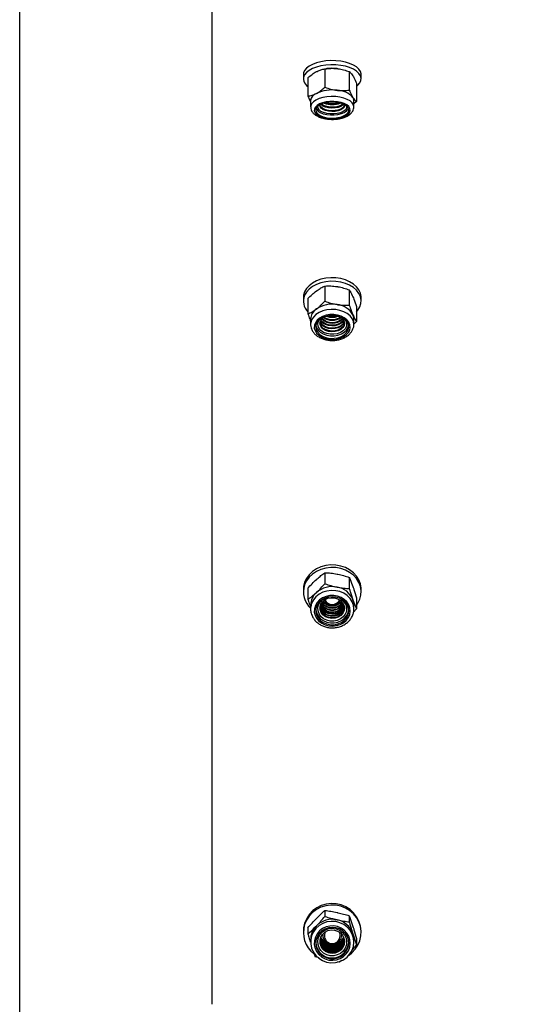
# Model space of a CAD drawing. Units: millimetres. Extents: x 8 to 201, y 4 to 288.
# Drawn here: x 108 to 113, y 235 to 245 of the extents above; entities that cross this region are included whole.
import ezdxf

# ---------------------------------------------------------------- set-up
doc = ezdxf.new("R2010")
doc.units = ezdxf.units.MM

msp = doc.modelspace()

# ---------------------------------------------------------------- hatches: boundary and pattern name
at = {"linetype": 'Continuous', "lineweight": 18}
h = msp.add_hatch(dxfattribs=at)
h.set_pattern_fill('ANSI34', angle=3e-322, style=0)
edge = h.paths.add_edge_path(flags=0)
edge.add_spline(control_points=[(117.73045, 246.62536), (117.75869, 246.62535), (117.78693, 246.62534), (117.81517, 246.62534), (117.84341, 246.62533), (117.87165, 246.62533), (117.89989, 246.62533), (117.95171, 246.62533), (118.00353, 246.62534), (118.05534, 246.62536)], knot_values=[0, 0, 0, 0, 0.00338872, 0.00338872, 0.00338872, 0.00677744, 0.00677744, 0.00677744, 0.01299576, 0.01299576, 0.01299576, 0.01299576], weights=[1, 1, 1, 1, 1, 1, 1, 1, 1, 1], degree=3, periodic=0)
edge.add_spline(control_points=[(118.05534, 246.62536), (121.33272, 246.62536), (124.61025, 246.62536), (127.88777, 246.62536), (134.54057, 246.62536), (141.19337, 246.62536), (147.84617, 246.62536), (151.17257, 246.62536), (154.49897, 246.62536), (157.82537, 246.62536), (159.48857, 246.62536), (161.15177, 246.62536), (162.81497, 246.62536), (163.64657, 246.62536), (164.47817, 246.62536), (165.30977, 246.62536), (166.04165, 246.62536), (166.77352, 246.62536), (167.5054, 246.62536)], knot_values=[0.00649215, 0.00649215, 0.00649215, 0.00649215, 0.39979494, 0.39979494, 0.39979494, 1.19813101, 1.19813101, 1.19813101, 1.59729904, 1.59729904, 1.59729904, 1.79688306, 1.79688306, 1.79688306, 1.89667507, 1.89667507, 1.89667507, 1.9845, 1.9845, 1.9845, 1.9845], weights=[1, 1, 1, 1, 1, 1, 1, 1, 1, 1, 1, 1, 1, 1, 1, 1, 1, 1, 1], degree=3, periodic=0)
edge.add_line((167.5054, 246.62536), (167.5054, 244.32252))
edge.add_spline(control_points=[(167.5054, 244.32252), (166.87594, 243.95722), (166.24649, 243.59192), (165.61704, 243.22662), (164.15868, 242.38027), (162.70032, 241.53392), (161.24196, 240.68758), (158.32524, 238.99488), (155.40852, 237.30218), (152.4918, 235.60948), (146.68843, 232.24153), (140.88505, 228.87358), (135.08167, 225.50563), (129.31252, 222.15754), (123.54336, 218.80945), (117.7742, 215.46136)], knot_values=[0.01383633, 0.01383633, 0.01383633, 0.01383633, 0.10116928, 0.10116928, 0.10116928, 0.30350785, 0.30350785, 0.30350785, 0.70818498, 0.70818498, 0.70818498, 1.51336866, 1.51336866, 1.51336866, 2.31380452, 2.31380452, 2.31380452, 2.31380452], weights=[1, 1, 1, 1, 1, 1, 1, 1, 1, 1, 1, 1, 1, 1, 1, 1], degree=3, periodic=0)
edge.add_line((117.7742, 215.46136), (110.4694, 215.46136))
edge.add_line((110.4694, 215.46136), (110.4694, 214.57936))
edge.add_line((110.4694, 214.57936), (113.8994, 214.57936))
edge.add_spline(control_points=[(113.8994, 214.57936), (114.0464, 214.72636), (114.1934, 214.87336), (114.3404, 215.02036)], knot_values=[0.00000099, 0.00000099, 0.00000099, 0.00000099, 0.02494772, 0.02494772, 0.02494772, 0.02494772], weights=[1, 1, 1, 1], degree=3, periodic=0)
edge.add_line((114.3404, 215.02036), (117.8863, 215.02036))
edge.add_arc((117.8863, 215.04486), 0.0245, 270, 300.128446)
edge.add_spline(control_points=[(117.8986, 215.02367), (128.26522, 221.03987), (138.63185, 227.05607), (148.99847, 233.07227), (152.68392, 235.21109), (156.36937, 237.34992), (160.05482, 239.48874), (161.89754, 240.55816), (163.74027, 241.62757), (165.58299, 242.69698), (166.40399, 243.17344), (167.22498, 243.6499), (168.04598, 244.12636)], knot_values=[0.0142082, 0.0142082, 0.0142082, 0.0142082, 1.45251489, 1.45251489, 1.45251489, 1.96384876, 1.96384876, 1.96384876, 2.2195157, 2.2195157, 2.2195157, 2.3334239, 2.3334239, 2.3334239, 2.3334239], weights=[1, 1, 1, 1, 1, 1, 1, 1, 1, 1, 1, 1, 1], degree=3, periodic=0)
edge.add_line((168.04598, 244.12636), (170.4454, 244.12636))
edge.add_line((170.4454, 244.12636), (170.4454, 247.06636))
edge.add_line((170.4454, 247.06636), (168.04383, 247.06636))
edge.add_spline(control_points=[(168.04383, 247.06636), (166.45204, 247.06636), (164.86025, 247.06636), (163.26845, 247.06636), (161.57558, 247.06636), (159.8827, 247.06636), (158.18983, 247.06636), (154.80408, 247.06636), (151.41833, 247.06636), (148.03258, 247.06636), (141.26108, 247.06636), (134.48958, 247.06636), (127.71809, 247.06636), (124.49712, 247.06636), (121.27616, 247.06636), (118.0552, 247.06636)], knot_values=[0.01212983, 0.01212983, 0.01212983, 0.01212983, 0.20314496, 0.20314496, 0.20314496, 0.40628992, 0.40628992, 0.40628992, 0.81257984, 0.81257984, 0.81257984, 1.62515968, 1.62515968, 1.62515968, 2.01167504, 2.01167504, 2.01167504, 2.01167504], weights=[1, 1, 1, 1, 1, 1, 1, 1, 1, 1, 1, 1, 1, 1, 1, 1], degree=3, periodic=0)
edge.add_spline(control_points=[(118.0552, 247.06636), (118.00196, 247.06634), (117.94872, 247.06633), (117.89548, 247.06633), (117.86799, 247.06633), (117.84051, 247.06633), (117.81303, 247.06634), (117.78555, 247.06634), (117.75807, 247.06635), (117.73059, 247.06636)], knot_values=[0, 0, 0, 0, 0.00638905, 0.00638905, 0.00638905, 0.00968668, 0.00968668, 0.00968668, 0.0129843, 0.0129843, 0.0129843, 0.0129843], weights=[1, 1, 1, 1, 1, 1, 1, 1, 1, 1], degree=3, periodic=0)
edge.add_line((117.73059, 247.06636), (114.3404, 247.06636))
edge.add_spline(control_points=[(114.3404, 247.06636), (114.1934, 247.21336), (114.0464, 247.36036), (113.8994, 247.50736)], knot_values=[1.8455844, 1.8455844, 1.8455844, 1.8455844, 1.87074698, 1.87074698, 1.87074698, 1.87074698], weights=[1, 1, 1, 1], degree=3, periodic=0)
edge.add_line((113.8994, 247.50736), (110.4694, 247.50736))
edge.add_line((110.4694, 247.50736), (110.4694, 246.62536))
edge.add_line((110.4694, 246.62536), (117.73059, 246.62536))

# ---------------------------------------------------------------- linework, layer by layer
at = {"color": 7, "linetype": 'Continuous', "lineweight": 25}
for p, q in [((107.6259, 214.38287), (107.6259, 247.60787)), ((109.62682, 234.72243), (109.62682, 246.38086)), ((110.5759, 244.39263), (110.5759, 244.34898)), ((110.79994, 244.45265), (110.79994, 244.26143)), ((110.81944, 244.45524), (110.81216, 244.45432)), ((110.92651, 244.45594), (110.93235, 244.45524)), ((111.05309, 244.42414), (111.05309, 244.23292)), ((111.1759, 244.34898), (111.1759, 244.39263)), ((110.62275, 244.35995), (110.62275, 244.16873)), ((111.12905, 244.30293), (111.12905, 244.11171)), ((110.6509, 244.12268), (110.6509, 244.05677)), ((111.1009, 244.05677), (111.1009, 244.12268)), ((111.12905, 244.11171), (111.1009, 244.08873)), ((110.79994, 242.19403), (110.79994, 242.03592)), ((111.05309, 242.15358), (111.05309, 241.99547)), ((110.5759, 242.07266), (110.5759, 242.03657)), ((110.62275, 242.06252), (110.62275, 241.90441)), ((111.1759, 242.03657), (111.1759, 242.07266)), ((111.12905, 241.98161), (111.12905, 241.82351)), ((110.6509, 241.84945), (110.6509, 241.79496)), ((111.1009, 241.79496), (111.1009, 241.84945)), ((111.12905, 241.82351), (111.1009, 241.79579)), ((110.79994, 239.21218), (110.79994, 239.0974)), ((111.05309, 239.1624), (111.05309, 239.04762)), ((110.62275, 239.05034), (110.62275, 238.93556)), ((110.5759, 239.0373), (110.5759, 239.0111)), ((111.12905, 238.95079), (111.12905, 238.83601)), ((111.1759, 239.0111), (111.1759, 239.0373)), ((110.6509, 238.87525), (110.6509, 238.83569)), ((110.65107, 238.84325), (110.6509, 238.83569)), ((110.79336, 238.91436), (110.78551, 238.92054)), ((111.1009, 238.83569), (111.1009, 238.87525)), ((111.12905, 238.83601), (111.09623, 238.80025)), ((110.79994, 235.69968), (110.79994, 235.63563)), ((111.05309, 235.64379), (111.05309, 235.57974)), ((110.5759, 235.48257), (110.5759, 235.46796)), ((110.62275, 235.51797), (110.62275, 235.45392)), ((111.1759, 235.46796), (111.1759, 235.48257)), ((110.6509, 235.39216), (110.6509, 235.37008)), ((110.7759, 235.45012), (110.7759, 235.44824)), ((110.7759, 235.44118), (110.7759, 235.44081)), ((110.77597, 235.44471), (110.77592, 235.45036)), ((110.97582, 235.43712), (110.97858, 235.44697)), ((110.97587, 235.45036), (110.97583, 235.44471)), ((110.9759, 235.44824), (110.9759, 235.45012)), ((110.9759, 235.44081), (110.9759, 235.44118)), ((111.1009, 235.37008), (111.1009, 235.39216)), ((111.12905, 235.40619), (111.12905, 235.34214)), ((110.67845, 235.27572), (110.69871, 235.21633)), ((110.73898, 235.20462), (110.69871, 235.21633)), ((110.95186, 235.16044), (110.93105, 235.1636)), ((110.97388, 235.18082), (110.95186, 235.16044))]:
    msp.add_line(p, q, dxfattribs=at)
at = {"color": 7, "linetype": 'Continuous', "lineweight": 25, "flags": 128}
for points in [[(111.1759, 244.39263), (111.17549, 244.40029), (111.16821, 244.42555), (111.15205, 244.44981), (111.1275, 244.47234), (111.0953, 244.49244), (111.05644, 244.50951), (111.01209, 244.52303), (110.96361, 244.53259), (110.91246, 244.5379), (110.8602, 244.53879), (110.80841, 244.53523), (110.75868, 244.52735), (110.71251, 244.51537), (110.6713, 244.49967), (110.63631, 244.48071), (110.6086, 244.45907), (110.58901, 244.43542)], [(111.12905, 244.27044), (111.1432, 244.28254), (111.16279, 244.30619), (111.17366, 244.33115), (111.17549, 244.35664), (111.16821, 244.38191), (111.15205, 244.40617), (111.1275, 244.42869), (111.0953, 244.4488), (111.05644, 244.46587), (111.01209, 244.47939), (110.96361, 244.48894), (110.91246, 244.49425), (110.8602, 244.49514), (110.80841, 244.49159), (110.75868, 244.48371), (110.71251, 244.47173), (110.6713, 244.45602), (110.63631, 244.43706), (110.6086, 244.41543), (110.58901, 244.39177), (110.58901, 244.39177)], [(110.58901, 244.43542), (110.57813, 244.41046), (110.5759, 244.39263)], [(111.10089, 244.05602), (111.09662, 244.07808), (111.08331, 244.09932), (111.06151, 244.11882), (111.0321, 244.13578), (110.99631, 244.1495), (110.95558, 244.15943), (110.9116, 244.16515), (110.86615, 244.16644), (110.8211, 244.16323), (110.77829, 244.15567), (110.73948, 244.14406), (110.70625, 244.12888), (110.67997, 244.11074), (110.66171, 244.0904), (110.65222, 244.06868), (110.6509, 244.05716)], [(110.69683, 243.99711), (110.71278, 243.97895), (110.73637, 243.9629), (110.76647, 243.94969), (110.8017, 243.93995), (110.84039, 243.93412), (110.88074, 243.9325), (110.92087, 243.93514), (110.95889, 243.94193), (110.99304, 243.95255), (111.0217, 243.9665), (111.04355, 243.98313), (111.05756, 244.00167), (111.06307, 244.02123), (111.05983, 244.04093), (111.048, 244.05982), (111.02811, 244.07702), (111.00111, 244.09174), (110.96825, 244.10329), (110.93108, 244.11111), (110.89132, 244.11486), (110.85084, 244.11435), (110.81154, 244.1096), (110.77524, 244.10085), (110.74365, 244.08849), (110.71825, 244.07311), (110.70021, 244.05542), (110.69039, 244.03626), (110.68925, 244.01651), (110.69683, 243.99711)], [(110.71196, 243.99937), (110.72794, 243.98158), (110.75189, 243.96607), (110.78253, 243.95368), (110.8182, 243.94506), (110.85699, 243.9407), (110.89679, 243.94081), (110.93547, 243.9454), (110.97093, 243.95421), (111.00127, 243.96678), (111.02486, 243.98242), (111.04041, 244.0003), (111.04709, 244.01944), (111.04455, 244.03882), (111.03291, 244.05739), (111.01281, 244.07415), (110.98532, 244.0882), (110.95194, 244.09877), (110.91446, 244.10531), (110.8749, 244.10745), (110.83539, 244.10508), (110.79807, 244.09834), (110.76494, 244.08757), (110.7378, 244.07337), (110.7181, 244.0565), (110.7069, 244.03786), (110.70482, 244.01847), (110.71196, 243.99937)], [(111.00307, 244.075), (110.99944, 244.06411), (110.98636, 244.04842), (110.96509, 244.03503), (110.9372, 244.02494), (110.90477, 244.01889), (110.87019, 244.01734), (110.83604, 244.02039), (110.80484, 244.02783), (110.77891, 244.0391), (110.76018, 244.05336), (110.75003, 244.06956), (110.74873, 244.075)], [(111.0017, 244.08063), (111.00336, 244.07199), (110.99944, 244.05516), (110.98636, 244.03946), (110.96509, 244.02608), (110.9372, 244.01598), (110.90477, 244.00994), (110.87019, 244.00838), (110.83604, 244.01144), (110.80484, 244.01888), (110.77891, 244.03014), (110.76018, 244.04441), (110.75003, 244.06061), (110.74921, 244.07754), (110.75009, 244.08063)], [(110.99453, 244.08419), (110.98636, 244.07592), (110.96509, 244.06253), (110.9372, 244.05244), (110.90477, 244.04639), (110.87019, 244.04484), (110.83604, 244.0479), (110.80484, 244.05533), (110.77891, 244.0666), (110.76018, 244.08086), (110.75726, 244.08419)], [(110.98859, 244.08684), (110.98636, 244.08487), (110.96509, 244.07148), (110.9372, 244.06139), (110.90477, 244.05535), (110.87019, 244.05379), (110.83604, 244.05685), (110.80484, 244.06429), (110.77891, 244.07555), (110.7632, 244.08684)], [(110.70783, 244.04029), (110.71196, 244.03232), (110.72794, 244.01453), (110.75189, 243.99903), (110.78253, 243.98663), (110.8182, 243.97802), (110.85699, 243.97365), (110.89679, 243.97376), (110.93547, 243.97835), (110.97093, 243.98717), (111.00127, 243.99973), (111.02486, 244.01538), (111.04041, 244.03325), (111.04397, 244.04029)], [(111.02491, 244.06517), (111.02574, 244.06009), (111.02273, 244.04181), (111.01049, 244.02446), (110.98979, 244.00915), (110.96193, 243.99683), (110.92867, 243.98827), (110.8921, 243.98402), (110.8545, 243.98434), (110.81825, 243.98921), (110.78563, 243.99833), (110.75867, 244.01112), (110.73908, 244.02677), (110.72809, 244.04432), (110.72638, 244.06264), (110.72689, 244.06517)], [(111.1759, 242.07266), (111.17549, 242.08352), (111.16821, 242.11937), (111.15205, 242.15379), (111.1275, 242.18575), (111.0953, 242.21427), (111.05644, 242.23849), (111.01209, 242.25767), (110.96361, 242.27123), (110.91246, 242.27875), (110.8602, 242.28002), (110.80841, 242.27498), (110.75868, 242.26379), (110.71251, 242.2468), (110.6713, 242.22452), (110.63631, 242.19762), (110.6086, 242.16692), (110.58901, 242.13337)], [(111.12905, 241.92515), (111.1432, 241.9423), (111.16279, 241.97586), (111.17366, 242.01126), (111.17549, 242.04744), (111.16821, 242.08328), (111.15205, 242.1177), (111.1275, 242.14966), (111.0953, 242.17818), (111.05644, 242.2024), (111.01209, 242.22158), (110.96361, 242.23514), (110.91246, 242.24266), (110.8602, 242.24393), (110.80841, 242.23889), (110.75868, 242.22771), (110.71251, 242.21071), (110.6713, 242.18843), (110.63631, 242.16153), (110.6086, 242.13084), (110.58901, 242.09728), (110.58901, 242.09728)], [(110.58901, 242.13337), (110.57813, 242.09796), (110.5759, 242.07266)], [(111.10086, 241.79224), (111.10089, 241.79382), (111.09662, 241.82519), (111.08331, 241.85532), (111.06151, 241.88299), (111.0321, 241.90704), (110.99631, 241.92651), (110.95558, 241.9406), (110.9116, 241.94872), (110.86615, 241.95055), (110.8211, 241.946), (110.77829, 241.93527), (110.73948, 241.9188), (110.70625, 241.89726), (110.67997, 241.87153), (110.66171, 241.84267), (110.65222, 241.81185), (110.65093, 241.79775)], [(110.69683, 241.72982), (110.71278, 241.70406), (110.73637, 241.68128), (110.76647, 241.66254), (110.8017, 241.64872), (110.84039, 241.64046), (110.88074, 241.63815), (110.92087, 241.6419), (110.95889, 241.65154), (110.99304, 241.6666), (111.0217, 241.68639), (111.04355, 241.70999), (111.05756, 241.73628), (111.06307, 241.76405), (111.05983, 241.79198), (111.048, 241.81878), (111.02811, 241.8432), (111.00111, 241.86408), (110.96825, 241.88046), (110.93108, 241.89156), (110.89132, 241.89688), (110.85084, 241.89615), (110.81154, 241.88942), (110.77524, 241.877), (110.74365, 241.85947), (110.71825, 241.83764), (110.70021, 241.81255), (110.69039, 241.78536), (110.68925, 241.75735), (110.69683, 241.72982)], [(110.71196, 241.73302), (110.72794, 241.70779), (110.75189, 241.68579), (110.78253, 241.6682), (110.8182, 241.65598), (110.85699, 241.64978), (110.89679, 241.64994), (110.93547, 241.65645), (110.97093, 241.66896), (111.00127, 241.68679), (111.02486, 241.70899), (111.04041, 241.73434), (111.04709, 241.7615), (111.04455, 241.789), (111.03291, 241.81534), (111.01281, 241.83912), (110.98532, 241.85905), (110.95194, 241.87405), (110.91446, 241.88333), (110.8749, 241.88636), (110.83539, 241.88301), (110.79807, 241.87343), (110.76494, 241.85816), (110.7378, 241.83801), (110.7181, 241.81407), (110.7069, 241.78764), (110.70482, 241.76013), (110.71196, 241.73302)], [(111.0097, 241.84189), (111.01934, 241.82531), (111.02574, 241.79967), (111.02273, 241.77373), (111.01049, 241.74912), (110.98979, 241.7274), (110.96193, 241.70991), (110.92867, 241.69778), (110.8921, 241.69175), (110.8545, 241.6922), (110.81825, 241.69911), (110.78563, 241.71204), (110.75867, 241.73019), (110.73908, 241.7524), (110.72809, 241.77729), (110.72638, 241.80329), (110.73407, 241.82876), (110.7421, 241.84189)], [(110.99783, 241.83213), (111.00336, 241.80841), (110.99944, 241.78453), (110.98636, 241.76226), (110.96509, 241.74327), (110.9372, 241.72895), (110.90477, 241.72037), (110.87019, 241.71817), (110.83604, 241.72251), (110.80484, 241.73306), (110.77891, 241.74904), (110.76018, 241.76928), (110.75003, 241.79226), (110.74921, 241.81629), (110.75779, 241.83958), (110.77513, 241.8604), (110.78537, 241.86847)], [(111.00152, 241.8214), (110.99944, 241.81467), (110.98636, 241.79241), (110.96509, 241.77341), (110.9372, 241.7591), (110.90477, 241.75052), (110.87019, 241.74831), (110.83604, 241.75265), (110.80484, 241.7632), (110.77891, 241.77919), (110.76018, 241.79942), (110.75027, 241.8214)], [(111.00048, 241.8251), (110.99944, 241.82207), (110.98636, 241.79981), (110.96509, 241.78082), (110.9372, 241.7665), (110.90477, 241.75792), (110.87019, 241.75572), (110.83604, 241.76005), (110.80484, 241.7706), (110.77891, 241.78659), (110.76018, 241.80682), (110.75132, 241.8251)], [(110.99573, 241.83647), (110.98636, 241.82255), (110.96509, 241.80356), (110.9372, 241.78924), (110.90477, 241.78066), (110.87019, 241.77846), (110.83604, 241.78279), (110.80484, 241.79335), (110.77891, 241.80933), (110.76018, 241.82957), (110.75607, 241.83647)], [(110.99365, 241.84018), (110.98636, 241.82995), (110.96509, 241.81096), (110.9372, 241.79664), (110.90477, 241.78806), (110.87019, 241.78586), (110.83604, 241.7902), (110.80484, 241.80075), (110.77891, 241.81673), (110.76018, 241.83697), (110.75815, 241.84018)], [(110.96643, 241.86847), (110.98325, 241.85394), (110.99783, 241.83213)], [(110.7056, 241.78134), (110.71196, 241.76027), (110.72794, 241.73504), (110.75189, 241.71303), (110.78253, 241.69545), (110.8182, 241.68323), (110.85699, 241.67703), (110.89679, 241.67719), (110.93547, 241.6837), (110.97093, 241.69621), (111.00127, 241.71404), (111.02486, 241.73623), (111.04041, 241.76159), (111.04619, 241.78134)], [(111.00329, 241.81003), (110.99944, 241.79193), (110.98636, 241.76967), (110.96509, 241.75067), (110.9372, 241.73635), (110.90477, 241.72778), (110.87019, 241.72557), (110.83604, 241.72991), (110.80484, 241.74046), (110.77891, 241.75645), (110.76018, 241.77668), (110.75003, 241.79966), (110.74851, 241.81003)], [(111.1759, 239.0373), (111.17549, 239.05067), (111.16821, 239.09478), (111.15205, 239.13713), (111.1275, 239.17646), (111.0953, 239.21156), (111.05644, 239.24136), (111.01209, 239.26496), (110.96361, 239.28165), (110.91246, 239.29091), (110.8602, 239.29246), (110.80841, 239.28627), (110.75868, 239.2725), (110.71251, 239.25159), (110.6713, 239.22417), (110.63631, 239.19107), (110.6086, 239.1533), (110.58901, 239.112)], [(111.12905, 238.87398), (111.1432, 238.89509), (111.16279, 238.93639), (111.17366, 238.97996), (111.17549, 239.02447), (111.16821, 239.06858), (111.15205, 239.11094), (111.1275, 239.15026), (111.0953, 239.18536), (111.05644, 239.21516), (111.01209, 239.23876), (110.96361, 239.25545), (110.91246, 239.26471), (110.8602, 239.26626), (110.80841, 239.26007), (110.75868, 239.2463), (110.71251, 239.22539), (110.6713, 239.19797), (110.63631, 239.16487), (110.6086, 239.1271), (110.58901, 239.0858), (110.58901, 239.0858)], [(110.58901, 239.112), (110.57813, 239.06844), (110.5759, 239.0373)], [(111.1009, 238.83569), (111.09662, 238.87289), (111.08331, 238.90998), (111.06151, 238.94402), (111.0321, 238.97362), (110.99631, 238.99758), (110.95558, 239.01491), (110.9116, 239.0249), (110.86615, 239.02715), (110.8211, 239.02156), (110.77829, 239.00836), (110.73948, 238.98809), (110.70625, 238.96158), (110.67997, 238.92992), (110.66171, 238.8944), (110.65222, 238.85648), (110.65107, 238.84325)], [(110.69683, 238.76928), (110.71278, 238.73759), (110.73637, 238.70955), (110.76647, 238.68649), (110.8017, 238.66948), (110.84039, 238.65932), (110.88074, 238.65648), (110.92087, 238.66109), (110.95889, 238.67295), (110.99304, 238.69149), (111.0217, 238.71584), (111.04355, 238.74488), (111.05756, 238.77724), (111.06307, 238.8114), (111.05983, 238.84578), (111.048, 238.87876), (111.02811, 238.9088), (111.00111, 238.9345), (110.96825, 238.95465), (110.93108, 238.96832), (110.89132, 238.97486), (110.85084, 238.97396), (110.81154, 238.96568), (110.77524, 238.9504), (110.74365, 238.92882), (110.71825, 238.90197), (110.70021, 238.87109), (110.69039, 238.83763), (110.68925, 238.80316), (110.69683, 238.76928)], [(110.71196, 238.77322), (110.72794, 238.74217), (110.75189, 238.7151), (110.78253, 238.69346), (110.8182, 238.67842), (110.85699, 238.67079), (110.89679, 238.67099), (110.93547, 238.679), (110.97093, 238.69439), (111.00127, 238.71633), (111.02486, 238.74364), (111.04041, 238.77485), (111.04709, 238.80827), (111.04455, 238.8421), (111.03291, 238.87452), (111.01281, 238.90378), (110.98532, 238.92831), (110.95194, 238.94677), (110.91446, 238.95818), (110.8749, 238.96192), (110.83539, 238.95779), (110.79807, 238.94601), (110.76494, 238.92721), (110.7378, 238.90242), (110.7181, 238.87296), (110.7069, 238.84043), (110.70482, 238.80657), (110.71196, 238.77322)], [(111.01934, 238.87305), (111.02574, 238.84149), (111.02273, 238.80957), (111.01049, 238.77929), (110.98979, 238.75255), (110.96193, 238.73104), (110.92867, 238.7161), (110.8921, 238.70868), (110.8545, 238.70924), (110.81825, 238.71774), (110.78563, 238.73366), (110.75867, 238.75599), (110.73908, 238.78332), (110.72809, 238.81395), (110.72638, 238.84594), (110.73407, 238.87729), (110.75067, 238.90602), (110.77514, 238.93034), (110.80594, 238.94871), (110.81411, 238.95211)], [(110.99783, 238.8757), (111.00336, 238.8465), (110.99944, 238.81712), (110.98636, 238.78972), (110.96509, 238.76635), (110.9372, 238.74873), (110.90477, 238.73817), (110.87019, 238.73546), (110.83604, 238.7408), (110.80484, 238.75378), (110.77891, 238.77345), (110.76018, 238.79835), (110.75003, 238.82663), (110.74921, 238.8562), (110.75779, 238.88486), (110.77513, 238.91048), (110.79994, 238.93117), (110.83039, 238.94539), (110.86421, 238.95209), (110.89889, 238.95076), (110.93188, 238.94152), (110.96071, 238.92503), (110.98325, 238.90254), (110.99783, 238.8757)], [(111.00336, 238.84663), (110.99944, 238.82249), (110.98636, 238.79509), (110.96509, 238.77172), (110.9372, 238.7541), (110.90477, 238.74355), (110.87019, 238.74083), (110.83604, 238.74617), (110.80484, 238.75915), (110.77891, 238.77883), (110.76018, 238.80373), (110.75003, 238.83201), (110.74844, 238.84663)], [(111.00275, 238.85489), (110.99944, 238.839), (110.98636, 238.81161), (110.96509, 238.78823), (110.9372, 238.77061), (110.90477, 238.76006), (110.87019, 238.75735), (110.83604, 238.76268), (110.80484, 238.77566), (110.77891, 238.79534), (110.76018, 238.82024), (110.75003, 238.84852), (110.74905, 238.85489)], [(111.00239, 238.85758), (110.99944, 238.84437), (110.98636, 238.81698), (110.96509, 238.79361), (110.9372, 238.77599), (110.90477, 238.76543), (110.87019, 238.76272), (110.83604, 238.76805), (110.80484, 238.78104), (110.77891, 238.80071), (110.76018, 238.82561), (110.75003, 238.85389), (110.74941, 238.85758)], [(111.00078, 238.86583), (110.99944, 238.86088), (110.98636, 238.83349), (110.96509, 238.81012), (110.9372, 238.7925), (110.90477, 238.78194), (110.87019, 238.77923), (110.83604, 238.78456), (110.80484, 238.79755), (110.77891, 238.81722), (110.76018, 238.84212), (110.75101, 238.86583)], [(111.00009, 238.86852), (110.99944, 238.86626), (110.98636, 238.83886), (110.96509, 238.81549), (110.9372, 238.79787), (110.90477, 238.78731), (110.87019, 238.7846), (110.83604, 238.78994), (110.80484, 238.80292), (110.77891, 238.82259), (110.76018, 238.84749), (110.7517, 238.86852)], [(110.96628, 238.92054), (110.96509, 238.91954), (110.95843, 238.91436)], [(110.70486, 238.8258), (110.71196, 238.793), (110.72794, 238.76195), (110.75189, 238.73488), (110.78253, 238.71324), (110.8182, 238.6982), (110.85699, 238.69057), (110.89679, 238.69077), (110.93547, 238.69878), (110.97093, 238.71417), (111.00127, 238.73611), (111.02486, 238.76342), (111.04041, 238.79463), (111.04693, 238.8258)], [(111.10072, 238.82811), (111.10089, 238.83429), (111.1009, 238.83569)], [(111.05108, 235.23506), (111.0805, 235.25814), (111.11549, 235.2953), (111.1432, 235.33771), (111.16279, 235.38408), (111.17366, 235.43299), (111.17549, 235.48297), (111.16821, 235.53249), (111.15205, 235.58005), (111.1275, 235.62421), (111.0953, 235.66362), (111.05644, 235.69708), (111.01209, 235.72358), (110.96361, 235.74231), (110.91246, 235.75271), (110.8602, 235.75445), (110.80841, 235.74749), (110.75868, 235.73204), (110.71251, 235.70856), (110.6713, 235.67777), (110.63631, 235.64061), (110.6086, 235.5982), (110.58901, 235.55183), (110.58901, 235.55183)], [(110.58901, 235.56645), (110.57813, 235.51754), (110.5759, 235.48257)], [(110.66073, 235.30718), (110.67838, 235.26704), (110.70411, 235.23113), (110.73688, 235.2009), (110.77533, 235.1776), (110.81791, 235.16218), (110.86286, 235.15528), (110.90834, 235.15716), (110.95249, 235.16777), (110.99351, 235.18665), (111.02972, 235.21305), (111.05962, 235.24588), (111.08201, 235.28379), (111.09595, 235.32523), (111.10089, 235.36851), (111.09662, 235.41185), (111.08331, 235.45349), (111.06151, 235.49171), (111.0321, 235.52495), (110.99631, 235.55185), (110.95558, 235.57131), (110.9116, 235.58253), (110.86615, 235.58505), (110.8211, 235.57877), (110.77829, 235.56395), (110.73948, 235.54119), (110.70625, 235.51143), (110.67997, 235.47588), (110.66171, 235.436), (110.65222, 235.39342), (110.65189, 235.34988), (110.66073, 235.30718)], [(110.69683, 235.30669), (110.71278, 235.2711), (110.73637, 235.23963), (110.76647, 235.21374), (110.8017, 235.19464), (110.84039, 235.18323), (110.88074, 235.18004), (110.92087, 235.18522), (110.95889, 235.19853), (110.99304, 235.21934), (111.0217, 235.24669), (111.04355, 235.27929), (111.05756, 235.31562), (111.06307, 235.35398), (111.05983, 235.39258), (111.048, 235.42961), (111.02811, 235.46334), (111.00111, 235.49219), (110.96825, 235.51482), (110.93108, 235.53016), (110.89132, 235.53751), (110.85084, 235.53651), (110.81154, 235.52721), (110.77524, 235.51004), (110.74365, 235.48582), (110.71825, 235.45567), (110.70021, 235.421), (110.69039, 235.38344), (110.68925, 235.34473), (110.69683, 235.30669)], [(110.71196, 235.31112), (110.72794, 235.27625), (110.75189, 235.24585), (110.78253, 235.22156), (110.8182, 235.20467), (110.85699, 235.19611), (110.89679, 235.19633), (110.93547, 235.20532), (110.97093, 235.22261), (111.00127, 235.24724), (111.02486, 235.27791), (111.04041, 235.31294), (111.04709, 235.35047), (111.04455, 235.38845), (111.03291, 235.42485), (111.01281, 235.45771), (110.98532, 235.48524), (110.95194, 235.50597), (110.91446, 235.51878), (110.8749, 235.52298), (110.83539, 235.51834), (110.79807, 235.50512), (110.76494, 235.48402), (110.7378, 235.45618), (110.7181, 235.4231), (110.7069, 235.38658), (110.70482, 235.34856), (110.71196, 235.31112)], [(111.01934, 235.41202), (111.02574, 235.37659), (111.02273, 235.34075), (111.01049, 235.30675), (110.98979, 235.27673), (110.96193, 235.25258), (110.92867, 235.23581), (110.8921, 235.22748), (110.8545, 235.22811), (110.81825, 235.23765), (110.78563, 235.25552), (110.75867, 235.28059), (110.73908, 235.31128), (110.72809, 235.34567), (110.72638, 235.38159), (110.73407, 235.41679), (110.75067, 235.44905), (110.77514, 235.47635), (110.80594, 235.49697), (110.84114, 235.50962), (110.87852, 235.51351), (110.91573, 235.50838), (110.95044, 235.49456), (110.98047, 235.47292), (111.00393, 235.44482), (111.01934, 235.41202)], [(110.99783, 235.41034), (111.00336, 235.37756), (110.99944, 235.34457), (110.98636, 235.31381), (110.96509, 235.28756), (110.9372, 235.26778), (110.90477, 235.25593), (110.87019, 235.25288), (110.83604, 235.25887), (110.80484, 235.27345), (110.77891, 235.29554), (110.76018, 235.3235), (110.75003, 235.35525), (110.74921, 235.38845), (110.75779, 235.42062), (110.77513, 235.44939), (110.79994, 235.47262), (110.83039, 235.48859), (110.86421, 235.49611), (110.89889, 235.49462), (110.93188, 235.48424), (110.96071, 235.46573), (110.98325, 235.44048), (110.99783, 235.41034)], [(110.70457, 235.36457), (110.70482, 235.3596), (110.71196, 235.32215)], [(110.77322, 235.44697), (110.77564, 235.43812), (110.77597, 235.43712)], [(110.7759, 235.44118), (110.7762, 235.44856), (110.77625, 235.44918)], [(110.97555, 235.44918), (110.97564, 235.44808), (110.9759, 235.44118)]]:
    msp.add_lwpolyline(points, dxfattribs=at)
at = {"color": 7, "linetype": 'Continuous', "lineweight": 25}
for centre, radius, start, end in [((110.66751, 244.34825), 0.08976, 150.993717, 240.089888), ((110.87592, 244.00384), 0.45492, 83.615312, 97.131808), ((110.74376, 244.10953), 0.09379, 110.221621, 171.941776), ((110.8745, 243.84101), 0.39209, 82.37689, 114.589781), ((110.92254, 244.00262), 0.22704, 42.076477, 88.998482), ((110.8759, 244.30809), 0.22751, 248.302342, 291.697658), ((110.8759, 244.33843), 0.28218, 252.859261, 287.140722), ((110.8759, 244.32963), 0.23968, 253.130524, 286.869476), ((110.8759, 244.38209), 0.28928, 256.549506, 283.450494), ((111.04175, 244.12211), 0.05915, 0.549937, 33.513922), ((110.8759, 244.30197), 0.28217, 252.858326, 287.141647), ((110.73343, 242.03622), 0.1568, 157.081408, 225.100378), ((110.78556, 241.84312), 0.13481, 123.403655, 177.306461), ((110.87494, 241.71372), 0.29206, 79.829643, 124.066492), ((110.90779, 241.7916), 0.21043, 29.426051, 84.894806), ((110.8759, 241.96463), 0.1574, 225.923648, 314.076352), ((110.8759, 241.97404), 0.15929, 228.225242, 311.774758), ((110.8759, 242.00272), 0.16488, 235.36231, 304.63769), ((110.8759, 242.01261), 0.16722, 238.591564, 301.408436), ((110.8759, 242.04624), 0.17751, 250.420986, 289.579014), ((110.8759, 242.05599), 0.17983, 255.273931, 284.726069), ((110.98928, 241.84918), 0.11162, 0.14044, 24.228613), ((110.80616, 239.01114), 0.22963, 161.025448, 228.38715), ((110.87539, 238.81712), 0.25014, 78.208019, 130.983242), ((110.8927, 238.85048), 0.21419, 22.164696, 80.91871), ((110.82829, 238.87254), 0.17741, 131.236753, 179.12363), ((110.89074, 238.82192), 0.13839, 21.678762, 70.171285), ((110.8759, 238.932), 0.13349, 204.435912, 335.564088), ((110.8759, 238.93788), 0.1339, 205.86587, 334.13413), ((110.8759, 238.95595), 0.13517, 210.318191, 329.681809), ((110.8759, 238.96307), 0.13624, 212.234786, 327.765214), ((110.8759, 238.98226), 0.13827, 217.200494, 322.799506), ((110.8759, 238.98814), 0.13874, 218.726452, 321.273548), ((110.8759, 239.00621), 0.14017, 223.569496, 316.430504), ((110.8759, 239.01209), 0.14064, 225.207272, 314.792728), ((110.8759, 238.98425), 0.10777, 215.057625, 324.942374), ((110.8759, 238.96829), 0.08694, 206.233917, 333.766084), ((110.93566, 238.87514), 0.16524, 0.04063, 19.863915), ((110.87473, 235.4705), 0.30141, 2.295977, 161.43668), ((110.87574, 235.37604), 0.23141, 77.326406, 135.268447), ((110.88113, 235.38529), 0.22123, 18.386096, 78.162749), ((110.8566, 235.46832), 0.28032, 162.66617, 232.105318), ((110.86107, 235.39141), 0.21018, 135.430713, 179.794886), ((110.8759, 235.43611), 0.08166, 151.017022, 28.982982), ((110.87536, 235.37681), 0.1723, 198.494913, 355.924577), ((110.8759, 235.38218), 0.12758, 182.015959, 357.984041), ((110.8759, 235.39167), 0.1278, 184.88292, 355.11708), ((110.8759, 235.39474), 0.12786, 185.586938, 354.413062), ((110.8759, 235.40417), 0.12803, 187.752039, 352.247961), ((110.8759, 235.40724), 0.12808, 188.457703, 351.542297), ((110.8759, 235.41667), 0.12825, 190.630665, 349.369335), ((110.8759, 235.41974), 0.12831, 191.339817, 348.660183), ((110.8759, 235.42916), 0.12848, 193.526445, 346.473555), ((110.8759, 235.43223), 0.12854, 194.241032, 345.758968), ((110.8759, 235.44166), 0.12871, 196.447526, 343.552474), ((110.8759, 235.44473), 0.12876, 197.169648, 342.830352), ((110.8759, 235.45415), 0.12893, 199.40278, 340.59722), ((110.8759, 235.45722), 0.12899, 200.134759, 339.865241), ((110.8759, 235.46665), 0.12916, 202.402096, 337.597904), ((110.8759, 235.46972), 0.12921, 203.146555, 336.853445), ((110.8759, 235.44368), 0.0997, 175.777784, 4.222217), ((110.8945, 235.39213), 0.20639, 0.00902, 17.755618)]:
    msp.add_arc(centre, radius, start, end, dxfattribs=at)
for points, knots in [([(110.62275, 244.35995), (110.63714, 244.37238), (110.66618, 244.39747), (110.6962, 244.415), (110.71134, 244.42384)], [0, 0, 0, 0, 0.49545796, 1, 1, 1, 1]), ([(110.71134, 244.42384), (110.71344, 244.42492), (110.72935, 244.43308), (110.75933, 244.44494), (110.78632, 244.45006), (110.79994, 244.45265)], [0, 0, 0, 0, 0.07009003, 0.53078443, 1, 1, 1, 1]), ([(110.79994, 244.45265), (110.82049, 244.45524), (110.86198, 244.46046), (110.90487, 244.45745), (110.92651, 244.45594)], [0, 0, 0, 0, 0.49545796, 1, 1, 1, 1]), ([(110.92651, 244.45594), (110.92951, 244.45558), (110.95223, 244.45286), (110.99507, 244.4442), (111.03363, 244.43087), (111.05309, 244.42414)], [0, 0, 0, 0, 0.07009003, 0.53078443, 1, 1, 1, 1]), ([(111.05309, 244.42414), (111.05627, 244.4217), (111.06865, 244.41223), (111.08152, 244.39435), (111.09107, 244.38108)], [0, 0, 0, 0, 0.25755135, 1, 1, 1, 1]), ([(111.09107, 244.38108), (111.09452, 244.3753), (111.10738, 244.35382), (111.11989, 244.32443), (111.12905, 244.30293)], [0, 0, 0, 0, 0.26863361, 1, 1, 1, 1]), ([(110.62275, 244.16873), (110.63714, 244.17136), (110.66618, 244.17665), (110.6962, 244.19053), (110.71134, 244.19754)], [0, 0, 0, 0, 0.495457963, 1, 1, 1, 1]), ([(110.62275, 244.16873), (110.62593, 244.16094), (110.63512, 244.13848), (110.64466, 244.12112), (110.6509, 244.10977)], [0, 0, 0, 0, 0.34671887, 1, 1, 1, 1]), ([(110.71134, 244.19754), (110.71344, 244.19866), (110.72935, 244.20714), (110.75933, 244.22665), (110.78632, 244.24977), (110.79994, 244.26143)], [0, 0, 0, 0, 0.07009003, 0.53078443, 1, 1, 1, 1]), ([(110.79994, 244.26143), (110.82049, 244.25421), (110.86198, 244.23964), (110.90487, 244.23299), (110.92651, 244.22963)], [0, 0, 0, 0, 0.49545796, 1, 1, 1, 1]), ([(110.92651, 244.22963), (110.92951, 244.22932), (110.95223, 244.22691), (110.99507, 244.22592), (111.03363, 244.23057), (111.05309, 244.23292)], [0, 0, 0, 0, 0.07009003, 0.53078443, 1, 1, 1, 1]), ([(111.05309, 244.23292), (111.05627, 244.22518), (111.06865, 244.19514), (111.08152, 244.17197), (111.09107, 244.15477)], [0, 0, 0, 0, 0.25755135, 1, 1, 1, 1]), ([(111.09107, 244.15477), (111.09452, 244.14952), (111.10738, 244.12998), (111.11989, 244.11942), (111.12905, 244.11171)], [0, 0, 0, 0, 0.26863361, 1, 1, 1, 1]), ([(110.65174, 244.05741), (110.65177, 244.05122), (110.65182, 244.0366), (110.65838, 244.02084), (110.66377, 244.01181), (110.66484, 244.01002)], [0, 0, 0, 0, 0.37052984, 0.875094033, 1, 1, 1, 1]), ([(110.66484, 244.01002), (110.66819, 244.00524), (110.67693, 243.99275), (110.69662, 243.97536), (110.72467, 243.95833), (110.75859, 243.94457), (110.79686, 243.93458), (110.83771, 243.9287), (110.8797, 243.92699), (110.9215, 243.92945), (110.96183, 243.93604), (110.99948, 243.9467), (111.03338, 243.96148), (111.06107, 243.97972), (111.08189, 244.00068), (111.09484, 244.02333), (111.10112, 244.04226), (111.10024, 244.05299), (111.10002, 244.0556)], [0, 0, 0, 0, 0.0397921, 0.10394986, 0.17171479, 0.24215032, 0.31231509, 0.38180255, 0.45087108, 0.51988015, 0.58913501, 0.65900378, 0.72997654, 0.80252245, 0.8665626, 0.92573817, 0.981988, 1, 1, 1, 1]), ([(110.62275, 242.06252), (110.63714, 242.07725), (110.66618, 242.10699), (110.6962, 242.13078), (110.71134, 242.14278)], [0, 0, 0, 0, 0.49545796, 1, 1, 1, 1]), ([(110.71134, 242.14278), (110.71344, 242.14432), (110.72935, 242.15599), (110.75933, 242.17508), (110.78632, 242.18768), (110.79994, 242.19403)], [0, 0, 0, 0, 0.07009003, 0.53078443, 1, 1, 1, 1]), ([(110.79994, 242.19403), (110.82049, 242.1948), (110.86198, 242.19635), (110.90487, 242.19101), (110.92651, 242.18831)], [0, 0, 0, 0, 0.49545796, 1, 1, 1, 1]), ([(110.92651, 242.18831), (110.92951, 242.18781), (110.95223, 242.18405), (110.99507, 242.17404), (111.03363, 242.16044), (111.05309, 242.15358)], [0, 0, 0, 0, 0.070090032, 0.530784434, 1, 1, 1, 1]), ([(111.05309, 242.15358), (111.05627, 242.14855), (111.06865, 242.12902), (111.08152, 242.10209), (111.09107, 242.0821)], [0, 0, 0, 0, 0.25755135, 1, 1, 1, 1]), ([(110.71134, 241.95566), (110.71344, 241.95724), (110.72935, 241.96917), (110.75933, 241.9946), (110.78632, 242.02206), (110.79994, 242.03592)], [0, 0, 0, 0, 0.07009003, 0.53078443, 1, 1, 1, 1]), ([(110.79994, 242.03592), (110.82049, 242.02858), (110.86198, 242.01377), (110.90487, 242.00541), (110.92651, 242.00119)], [0, 0, 0, 0, 0.49545796, 1, 1, 1, 1]), ([(111.09107, 242.0821), (111.09452, 242.07407), (111.10738, 242.04416), (111.11989, 242.00803), (111.12905, 241.98161)], [0, 0, 0, 0, 0.26863361, 1, 1, 1, 1]), ([(110.62275, 241.90441), (110.63714, 241.91103), (110.66618, 241.92441), (110.6962, 241.94518), (110.71134, 241.95566)], [0, 0, 0, 0, 0.49545796, 1, 1, 1, 1]), ([(110.92651, 242.00119), (110.92951, 242.00073), (110.95223, 241.99723), (110.99507, 241.99355), (111.03363, 241.99483), (111.05309, 241.99547)], [0, 0, 0, 0, 0.07009003, 0.53078443, 1, 1, 1, 1]), ([(111.05309, 241.99547), (111.05627, 241.98606), (111.06865, 241.94954), (111.08152, 241.91823), (111.09107, 241.89498)], [0, 0, 0, 0, 0.257551345, 1, 1, 1, 1]), ([(110.62275, 241.90441), (110.62593, 241.89496), (110.63512, 241.86771), (110.64466, 241.84434), (110.6509, 241.82907)], [0, 0, 0, 0, 0.34671887, 1, 1, 1, 1]), ([(111.09107, 241.89498), (111.09452, 241.88738), (111.10738, 241.85908), (111.11989, 241.83853), (111.12905, 241.82351)], [0, 0, 0, 0, 0.26863361, 1, 1, 1, 1]), ([(110.65178, 241.79827), (110.65146, 241.79516), (110.65003, 241.78152), (110.65432, 241.76223), (110.66025, 241.74704), (110.6623, 241.74181)], [0, 0, 0, 0, 0.16218622, 0.711616988, 1, 1, 1, 1]), ([(110.6623, 241.74181), (110.66524, 241.73585), (110.67305, 241.72002), (110.69163, 241.69664), (110.71884, 241.67314), (110.75175, 241.65379), (110.7892, 241.63924), (110.82984, 241.63009), (110.87216, 241.62665), (110.91468, 241.62907), (110.95597, 241.6373), (110.99462, 241.65121), (111.02931, 241.6705), (111.05855, 241.69472), (111.08128, 241.72309), (111.0953, 241.75436), (111.10147, 241.77792), (111.10049, 241.7903), (111.10038, 241.79178)], [0, 0, 0, 0, 0.03916011, 0.10405553, 0.17003214, 0.23740342, 0.30558992, 0.37406165, 0.44259312, 0.51121774, 0.58003193, 0.64913783, 0.71860534, 0.78825595, 0.8574415, 0.92523395, 0.99101845, 1, 1, 1, 1]), ([(110.71134, 239.14179), (110.71344, 239.1437), (110.72935, 239.15813), (110.75933, 239.18322), (110.78632, 239.20247), (110.79994, 239.21218)], [0, 0, 0, 0, 0.07009003, 0.53078443, 1, 1, 1, 1]), ([(110.79994, 239.21218), (110.82049, 239.21108), (110.86198, 239.20887), (110.90487, 239.20153), (110.92651, 239.19782)], [0, 0, 0, 0, 0.49545796, 1, 1, 1, 1]), ([(110.92651, 239.19782), (110.92951, 239.19722), (110.95223, 239.19266), (110.99507, 239.18193), (111.03363, 239.16895), (111.05309, 239.1624)], [0, 0, 0, 0, 0.07009003, 0.53078443, 1, 1, 1, 1]), ([(111.05309, 239.1624), (111.05627, 239.15511), (111.06865, 239.12679), (111.08152, 239.09255), (111.09107, 239.06713)], [0, 0, 0, 0, 0.25755135, 1, 1, 1, 1]), ([(110.62275, 239.05034), (110.63714, 239.06643), (110.66618, 239.09889), (110.6962, 239.12741), (110.71134, 239.14179)], [0, 0, 0, 0, 0.49545796, 1, 1, 1, 1]), ([(110.71134, 239.00595), (110.71344, 239.00788), (110.72935, 239.0225), (110.75933, 239.05219), (110.78632, 239.08224), (110.79994, 239.0974)], [0, 0, 0, 0, 0.07009003, 0.53078443, 1, 1, 1, 1]), ([(110.79994, 239.0974), (110.82049, 239.09041), (110.86198, 239.07632), (110.90487, 239.06679), (110.92651, 239.06198)], [0, 0, 0, 0, 0.49545796, 1, 1, 1, 1]), ([(110.92651, 239.06198), (110.92951, 239.0614), (110.95223, 239.05703), (110.99507, 239.05091), (111.03363, 239.04872), (111.05309, 239.04762)], [0, 0, 0, 0, 0.07009003, 0.53078443, 1, 1, 1, 1]), ([(111.05309, 239.04762), (111.05627, 239.03715), (111.06865, 238.99649), (111.08152, 238.95907), (111.09107, 238.93128)], [0, 0, 0, 0, 0.25755135, 1, 1, 1, 1]), ([(111.09107, 239.06713), (111.09452, 239.05735), (111.10738, 239.02095), (111.11989, 238.98043), (111.12905, 238.95079)], [0, 0, 0, 0, 0.26863361, 1, 1, 1, 1]), ([(110.62275, 238.93556), (110.63714, 238.94576), (110.66618, 238.96634), (110.6962, 238.99267), (110.71134, 239.00595)], [0, 0, 0, 0, 0.49545796, 1, 1, 1, 1]), ([(110.62275, 238.93556), (110.62593, 238.92506), (110.63512, 238.89479), (110.64466, 238.86692), (110.6509, 238.84871)], [0, 0, 0, 0, 0.34671887, 1, 1, 1, 1]), ([(110.65148, 238.84374), (110.65129, 238.84237), (110.64938, 238.82875), (110.65255, 238.80566), (110.6587, 238.78504), (110.6613, 238.77631)], [0, 0, 0, 0, 0.06039803, 0.60220562, 1, 1, 1, 1]), ([(111.09107, 238.93128), (111.09452, 238.92182), (111.10738, 238.88659), (111.11989, 238.85737), (111.12905, 238.83601)], [0, 0, 0, 0, 0.26863361, 1, 1, 1, 1]), ([(110.6613, 238.77631), (110.66403, 238.76949), (110.67142, 238.75104), (110.68943, 238.72324), (110.71632, 238.69487), (110.74891, 238.67139), (110.78599, 238.65357), (110.82635, 238.64209), (110.86856, 238.63739), (110.91113, 238.63969), (110.95257, 238.64896), (110.99136, 238.66494), (111.02612, 238.68712), (111.05545, 238.71473), (111.07846, 238.74677), (111.09342, 238.782), (111.10055, 238.80954), (111.1001, 238.82483), (111.10001, 238.82763)], [0, 0, 0, 0, 0.03885842, 0.10503672, 0.17152101, 0.23849477, 0.30591179, 0.37366844, 0.44166477, 0.50983201, 0.57812401, 0.64648926, 0.71484594, 0.78305282, 0.85091779, 0.91825614, 0.98498635, 1, 1, 1, 1]), ([(110.71134, 235.6147), (110.71344, 235.61685), (110.72935, 235.6331), (110.75933, 235.66257), (110.78632, 235.68723), (110.79994, 235.69968)], [0, 0, 0, 0, 0.07009003, 0.53078443, 1, 1, 1, 1]), ([(110.79994, 235.69968), (110.82049, 235.69678), (110.86198, 235.69094), (110.90487, 235.68208), (110.92651, 235.67761)], [0, 0, 0, 0, 0.49545796, 1, 1, 1, 1]), ([(110.92651, 235.67761), (110.92951, 235.67694), (110.95223, 235.67187), (110.99507, 235.66113), (111.03363, 235.6496), (111.05309, 235.64379)], [0, 0, 0, 0, 0.07009003, 0.53078443, 1, 1, 1, 1]), ([(110.62275, 235.51797), (110.63714, 235.53437), (110.66618, 235.56746), (110.6962, 235.59886), (110.71134, 235.6147)], [0, 0, 0, 0, 0.49545796, 1, 1, 1, 1]), ([(110.71134, 235.5389), (110.71344, 235.54106), (110.72935, 235.55743), (110.75933, 235.58946), (110.78632, 235.62015), (110.79994, 235.63563)], [0, 0, 0, 0, 0.07009003, 0.53078443, 1, 1, 1, 1]), ([(110.79994, 235.63563), (110.82049, 235.62945), (110.86198, 235.61698), (110.90487, 235.6069), (110.92651, 235.60181)], [0, 0, 0, 0, 0.49545796, 1, 1, 1, 1]), ([(110.92651, 235.60181), (110.92951, 235.60116), (110.95223, 235.59619), (110.99507, 235.58802), (111.03363, 235.58252), (111.05309, 235.57974)], [0, 0, 0, 0, 0.07009003, 0.53078443, 1, 1, 1, 1]), ([(111.05309, 235.64379), (111.05627, 235.6347), (111.06865, 235.59942), (111.08152, 235.56008), (111.09107, 235.53086)], [0, 0, 0, 0, 0.25755135, 1, 1, 1, 1]), ([(111.05309, 235.57974), (111.05627, 235.56888), (111.06865, 235.52671), (111.08152, 235.4856), (111.09107, 235.45507)], [0, 0, 0, 0, 0.25755135, 1, 1, 1, 1]), ([(110.62275, 235.45392), (110.63714, 235.46704), (110.66618, 235.4935), (110.6962, 235.52368), (110.71134, 235.5389)], [0, 0, 0, 0, 0.49545796, 1, 1, 1, 1]), ([(111.09107, 235.53086), (111.09452, 235.51998), (111.10738, 235.47944), (111.11989, 235.43713), (111.12905, 235.40619)], [0, 0, 0, 0, 0.26863361, 1, 1, 1, 1]), ([(110.62275, 235.45392), (110.62593, 235.44305), (110.63419, 235.41485), (110.64277, 235.38735), (110.64804, 235.37044)], [0, 0, 0, 0, 0.38547501, 1, 1, 1, 1]), ([(111.09107, 235.45507), (111.09452, 235.44435), (111.10738, 235.40447), (111.11989, 235.36847), (111.12905, 235.34214)], [0, 0, 0, 0, 0.268633605, 1, 1, 1, 1]), ([(111.12905, 235.34214), (111.11472, 235.32563), (111.0989, 235.30739), (111.08254, 235.29007), (111.08099, 235.28843)], [0, 0, 0, 0, 0.90509183, 1, 1, 1, 1])]:
    msp.add_open_spline(points, degree=3, knots=knots, dxfattribs=at)

doc.saveas('drawing.dxf')
